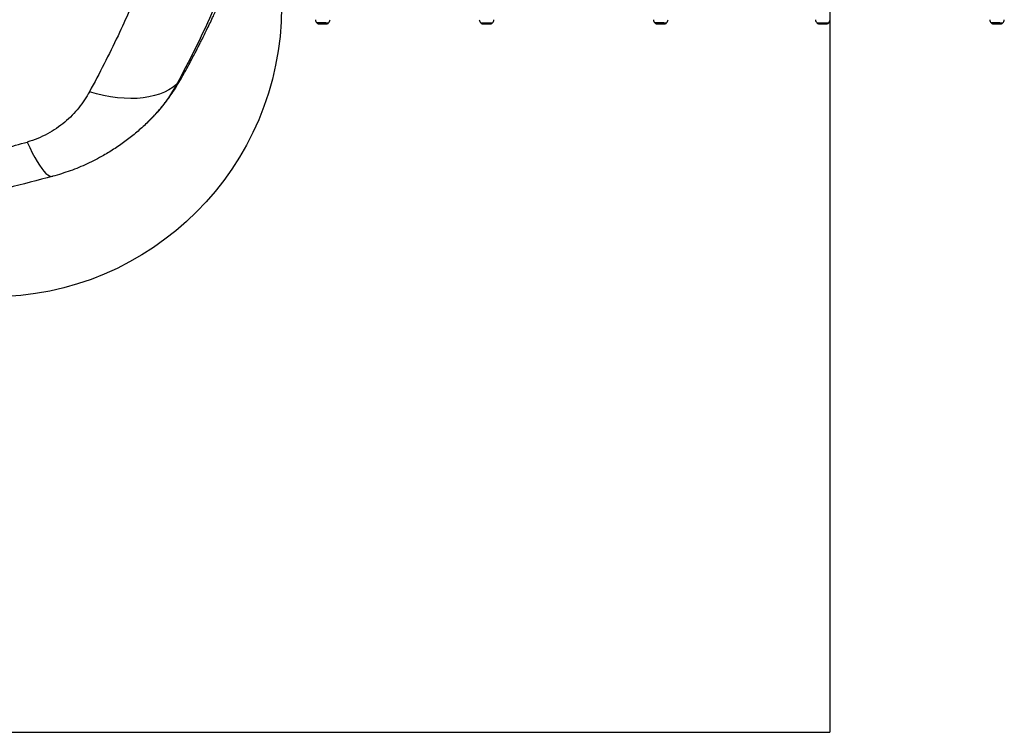
# Model space of a CAD drawing. Units: millimetres. Extents: x 16991 to 24943, y 29506 to 36944.
# Drawn here: x 19971 to 20649, y 33656 to 34147 of the extents above; entities that cross this region are included whole.
import ezdxf

# ---------------------------------------------------------------- set-up
doc = ezdxf.new("R2010")
doc.units = ezdxf.units.MM
doc.header["$LTSCALE"] = 200
doc.layers.add('OTWORY_MONTAŻOWE', color=1, linetype='Continuous')
doc.layers.add('WYLEWKI_BETONOWE', color=52, linetype='Continuous')

msp = doc.modelspace()

# ---------------------------------------------------------------- linework, layer by layer
at = {"color": 1, "linetype": 'Continuous', "lineweight": 25}
for p, q in [((20181.38, 34144.48), (20175.27, 34144.48)), ((20181.38, 34144.48), (20183.4, 34144.48)), ((20288.13, 34144.48), (20294.24, 34144.48)), ((20294.24, 34144.48), (20296.26, 34144.48)), ((20414.24, 34144.48), (20408.13, 34144.48)), ((20414.24, 34144.48), (20416.26, 34144.48)), ((20519.77, 34144.48), (20525.88, 34144.48)), ((20525.88, 34144.48), (20527.9, 34144.48)), ((20645.88, 34144.48), (20639.77, 34144.48)), ((20645.88, 34144.48), (20647.9, 34144.48))]:
    msp.add_line(p, q, dxfattribs=at)
at = {"color": 7, "linetype": 'Continuous', "lineweight": 25}
for p, q in [((20176.26, 34143.98), (20177.81, 34143.98)), ((20177.81, 34143.98), (20180.88, 34143.98)), ((20180.88, 34143.98), (20182.41, 34143.98)), ((20289.12, 34143.98), (20290.67, 34143.98)), ((20290.67, 34143.98), (20293.74, 34143.98)), ((20293.74, 34143.98), (20295.27, 34143.98)), ((20409.12, 34143.98), (20410.67, 34143.98)), ((20410.67, 34143.98), (20413.74, 34143.98)), ((20413.74, 34143.98), (20415.27, 34143.98)), ((20520.76, 34143.98), (20522.31, 34143.98)), ((20522.31, 34143.98), (20525.38, 34143.98)), ((20525.38, 34143.98), (20526.91, 34143.98)), ((20640.76, 34143.98), (20642.31, 34143.98)), ((20642.31, 34143.98), (20645.38, 34143.98)), ((20645.38, 34143.98), (20646.91, 34143.98)), ((20059.09, 34076.52), (20058.13, 34075.51))]:
    msp.add_line(p, q, dxfattribs=at)
at = {"color": 7, "linetype": 'Continuous', "lineweight": 25, "flags": 128}
for points in [[(20078.74, 34102.3), (20076.19, 34100.26), (20073.36, 34098.45), (20070.27, 34096.86), (20066.93, 34095.51), (20063.35, 34094.39), (20059.56, 34093.53), (20055.56, 34092.91), (20051.37, 34092.55), (20047.03, 34092.45), (20042.53, 34092.6), (20037.92, 34093), (20033.19, 34093.66), (20028.39, 34094.56), (20023.52, 34095.72), (20018.62, 34097.11)], [(19975.75, 34062.43), (19977.51, 34058.6), (19979.24, 34055.07), (19980.94, 34051.84), (19982.59, 34048.94), (19984.2, 34046.38), (19985.74, 34044.17), (19987.22, 34042.32), (19988.62, 34040.85), (19989.94, 34039.75), (19991.17, 34039.05), (19992.31, 34038.73), (19993.35, 34038.8)]]:
    msp.add_lwpolyline(points, dxfattribs=at)
at = {"color": 7, "linetype": 'Continuous', "lineweight": 25}
for centre, radius, start, end in [((20178.64, 34147.28), 4.38, 186.92808, 219.73736), ((20176.34, 34145.37), 1.39, 219.73736, 266.58394), ((20182.33, 34145.37), 1.39, 273.41606, 320.26264), ((20180.03, 34147.28), 4.38, 320.26264, 353.07192), ((20291.5, 34147.28), 4.38, 186.92808, 219.73736), ((20289.2, 34145.37), 1.39, 219.73736, 266.58394), ((20295.19, 34145.37), 1.39, 273.41606, 320.26264), ((20292.89, 34147.28), 4.38, 320.26264, 353.07192), ((20411.5, 34147.28), 4.38, 186.92808, 219.73736), ((20409.2, 34145.37), 1.39, 219.73736, 266.58394), ((20415.19, 34145.37), 1.39, 273.41606, 320.26264), ((20412.89, 34147.28), 4.38, 320.26264, 353.07192), ((20523.14, 34147.28), 4.38, 186.92808, 219.73736), ((20520.84, 34145.37), 1.39, 219.73736, 266.58394), ((20526.83, 34145.37), 1.39, 273.41606, 320.26264), ((20524.53, 34147.28), 4.38, 320.26264, 353.07192), ((20643.14, 34147.28), 4.38, 186.92808, 219.73736), ((20640.84, 34145.37), 1.39, 219.73736, 266.58394), ((20646.83, 34145.37), 1.39, 273.41606, 320.26264), ((20644.53, 34147.28), 4.38, 320.26264, 353.07192)]:
    msp.add_arc(centre, radius, start, end, dxfattribs=at)
at = {"color": 1, "linetype": 'Continuous', "lineweight": 25}
msp.add_arc((20068.65, 34113.4), 14.99, 312.2709, 330.70229, dxfattribs=at)
at = {"color": 7, "linetype": 'Continuous', "lineweight": 25}
for points, knots in [([(20081.73, 34106.06), (20082.8, 34107.98), (20084.79, 34111.56), (20087.52, 34116.6), (20089.8, 34120.89), (20091.66, 34124.43), (20093.19, 34127.39), (20094.56, 34130.06), (20096.77, 34134.41), (20099.94, 34140.81), (20103.18, 34147.57), (20105.7, 34152.95), (20107.43, 34156.71), (20109.18, 34160.58), (20110.92, 34164.48), (20112.53, 34168.16), (20113.89, 34171.31), (20114.92, 34173.73), (20115.65, 34175.47), (20116.23, 34176.84), (20116.77, 34178.14), (20117.59, 34180.11), (20118.76, 34182.97), (20120.33, 34186.88), (20122.13, 34191.41), (20124.07, 34196.41), (20126.67, 34203.21), (20129.93, 34211.97), (20133.86, 34222.89), (20137.94, 34234.66), (20142.09, 34247.13), (20147.05, 34262.59), (20152.6, 34280.91), (20158.61, 34302.11), (20163.09, 34319.16), (20166.18, 34331.7), (20168.02, 34339.38), (20169.67, 34346.52), (20171.14, 34353.11), (20172.44, 34359.13), (20173.51, 34364.26), (20174.44, 34368.72), (20175.3, 34372.76), (20176.17, 34376.89), (20177.06, 34381.06), (20177.96, 34385.34), (20178.89, 34389.81), (20179.89, 34394.74), (20180.8, 34399.3), (20181.54, 34403.16), (20182.13, 34406.31), (20182.72, 34409.59), (20183.4, 34413.52), (20184.17, 34418.33), (20184.95, 34423.69), (20185.66, 34429.08), (20186.28, 34434.22), (20186.58, 34437.47), (20186.73, 34439.08)], [0, 0, 0, 0, 0.019621, 0.0366648, 0.0511317, 0.0630223, 0.072352, 0.080858, 0.0897125, 0.1158604, 0.1444311, 0.1563652, 0.1685965, 0.1811265, 0.1939552, 0.2064374, 0.2167012, 0.224237, 0.2296954, 0.2333732, 0.2373671, 0.2420877, 0.2523234, 0.2648671, 0.2795711, 0.2956288, 0.3124306, 0.3442821, 0.3785025, 0.4150926, 0.4540195, 0.4937507, 0.5567436, 0.6198885, 0.6832494, 0.7071464, 0.7294157, 0.7500535, 0.7690424, 0.7863702, 0.8019889, 0.8133715, 0.8247222, 0.8362729, 0.8481816, 0.8593316, 0.8723023, 0.8857889, 0.8992772, 0.9084736, 0.9159745, 0.9236778, 0.9336444, 0.9459534, 0.9599528, 0.9736788, 0.9869857, 1, 1, 1, 1]), ([(20055.87, 34175.66), (20055, 34173.54), (20053.26, 34169.3), (20050.08, 34161.77), (20045.16, 34150.51), (20037.96, 34134.85), (20028.79, 34116.14), (20022.01, 34103.46), (20018.62, 34097.11)], [0, 0, 0, 0, 0.078123, 0.156282, 0.27917, 0.49887, 0.749069, 1, 1, 1, 1]), ([(20058.94, 34076.29), (20059.79, 34077.13), (20061.32, 34078.65), (20063.26, 34080.73), (20064.7, 34082.31), (20065.84, 34083.58), (20066.93, 34084.84), (20068, 34086.11), (20069.3, 34087.67), (20070.97, 34089.78), (20073.18, 34092.69), (20075.79, 34096.38), (20078.75, 34100.89), (20080.69, 34104.25), (20081.73, 34106.06)], [0, 0, 0, 0, 0.086756, 0.156027, 0.208605, 0.254203, 0.299942, 0.345832, 0.391884, 0.467354, 0.565903, 0.687486, 0.832133, 1, 1, 1, 1]), ([(20018.62, 34097.11), (20017.52, 34095.2), (20015.32, 34091.4), (20011.31, 34085.98), (20006.77, 34080.86), (20001.66, 34076.1), (19995.98, 34071.77), (19989.75, 34067.98), (19983.03, 34064.74), (19978.18, 34063.2), (19975.75, 34062.43)], [0, 0, 0, 0, 0.127197, 0.253874, 0.380205, 0.505283, 0.630136, 0.754449, 0.877084, 1, 1, 1, 1]), ([(20058.13, 34075.51), (20055.85, 34073.38), (20051.32, 34069.18), (20043.99, 34063.37), (20036.35, 34058.01), (20027.41, 34052.55), (20017.16, 34047.29), (20005.49, 34042.41), (19997.39, 34040), (19993.35, 34038.8)], [0, 0, 0, 0, 0.126426, 0.24966, 0.376438, 0.500626, 0.667664, 0.833864, 1, 1, 1, 1]), ([(19226.16, 34062.43), (19237.53, 34059.31), (19260.22, 34053.08), (19294.59, 34044.82), (19329.11, 34037.4), (19363.82, 34030.87), (19398.71, 34025.23), (19433.11, 34020.57), (19467.01, 34016.84), (19500.41, 34013.98), (19533.97, 34011.93), (19567.69, 34010.7), (19602.14, 34010.29), (19637.2, 34010.76), (19672.78, 34012.16), (19708.2, 34014.47), (19743.44, 34017.69), (19778.52, 34021.79), (19812.77, 34026.7), (19846.19, 34032.33), (19878.82, 34038.64), (19911.3, 34045.75), (19943.66, 34053.6), (19965.04, 34059.48), (19975.75, 34062.43)], [0, 0, 0, 0, 0.0470815, 0.093971, 0.1407073, 0.1873306, 0.2338828, 0.2804074, 0.3242894, 0.3682273, 0.4122625, 0.4564379, 0.5007157, 0.5474895, 0.5940877, 0.6405619, 0.6869618, 0.7333356, 0.7797291, 0.8235298, 0.8674233, 0.9114441, 0.9556256, 1, 1, 1, 1]), ([(19993.35, 34038.8), (19982.98, 34036.06), (19962.41, 34030.62), (19931.53, 34023.34), (19900.64, 34016.69), (19869.61, 34010.71), (19838.41, 34005.37), (19807.14, 34000.69), (19774.71, 33996.54), (19741.07, 33992.99), (19706.22, 33990.12), (19671.25, 33988.08), (19636.1, 33986.8), (19612.66, 33986.64), (19600.95, 33986.56)], [0, 0, 0, 0, 0.08179, 0.162187, 0.241202, 0.321742, 0.4017, 0.480702, 0.560614, 0.648469, 0.735634, 0.823807, 0.912016, 1, 1, 1, 1])]:
    msp.add_open_spline(points, degree=3, knots=knots, dxfattribs=at)
at = {"color": 1, "linetype": 'Continuous', "lineweight": 25}
for points, knots in [([(20186.68, 34438.99), (20186.34, 34435.63), (20185.61, 34428.38), (20183.73, 34417.45), (20181.43, 34406.32), (20178.89, 34395.64), (20176.08, 34384.7), (20173.11, 34373.55), (20170.14, 34362.23), (20167.55, 34351.43), (20164.83, 34340.74), (20162.04, 34330.17), (20159.19, 34319.7), (20154.6, 34303.33), (20148.14, 34281.34), (20139.7, 34254.04), (20131.07, 34227.32), (20122.17, 34201.15), (20113.02, 34175.63), (20102.77, 34150.62), (20091.41, 34126.08), (20082.96, 34110.23), (20078.74, 34102.3)], [0, 0, 0, 0, 0.024208, 0.052292, 0.079584, 0.106211, 0.132271, 0.162927, 0.193079, 0.222956, 0.252787, 0.282576, 0.312294, 0.34195, 0.42325, 0.504328, 0.58619, 0.668208, 0.75066, 0.833897, 0.916998, 1, 1, 1, 1]), ([(20078.74, 34102.3), (20076.88, 34099.16), (20073.14, 34092.84), (20066.58, 34084.21), (20061.49, 34078.99), (20059.09, 34076.52)], [0, 0, 0, 0, 0.342989, 0.68927, 1, 1, 1, 1])]:
    msp.add_open_spline(points, degree=3, knots=knots, dxfattribs=at)
at = {"layer": 'OTWORY_MONTAŻOWE'}
msp.add_circle((19950.95, 34155.66), 200, dxfattribs=at)
at = {"layer": 'WYLEWKI_BETONOWE'}
for p in [(20528.61, 35513.71), (18050.95, 33655.66)]:
    msp.add_line(p, (20528.61, 33655.66), dxfattribs=at)

doc.saveas('drawing.dxf')
